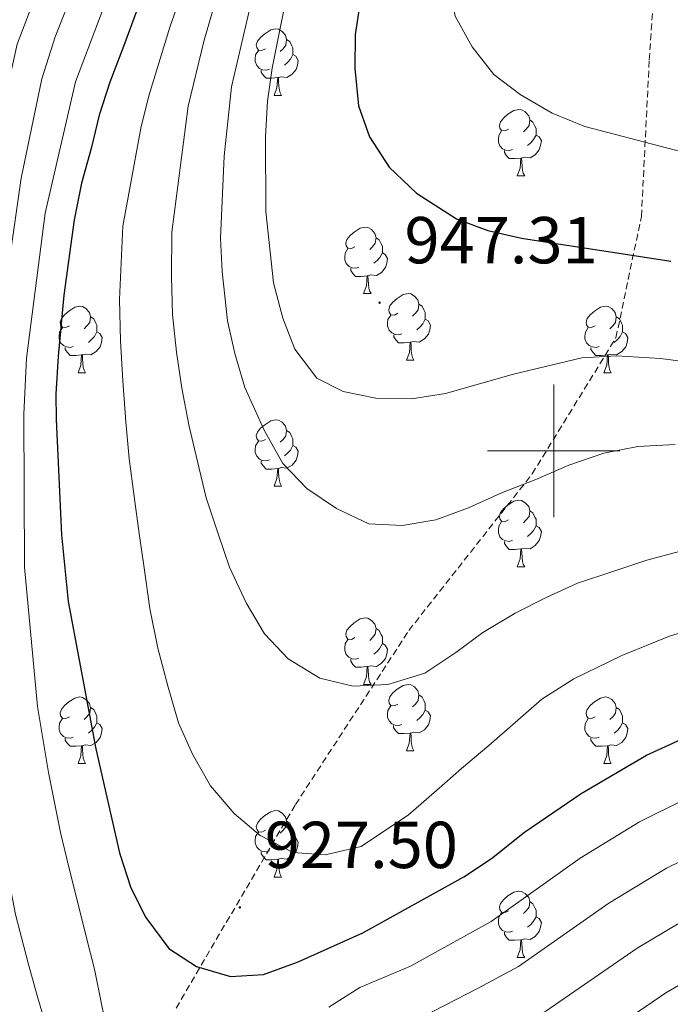
# Model space of a CAD drawing. Units: metres. Extents: x 667736 to 672263, y 4739334 to 4742413.
# Drawn here: x 669919 to 670018, y 4740916 to 4741065 of the extents above; entities that cross this region are included whole.
import ezdxf
from ezdxf.enums import TextEntityAlignment as Align

# ---------------------------------------------------------------- set-up
doc = ezdxf.new("R2010")
doc.units = ezdxf.units.M
doc.header["$MEASUREMENT"] = 0
doc.linetypes.add('TRAZOSX2', pattern=[1.5, 1, -0.5])
for name, color, linetype, lineweight in [('Carátula', 7, 'Continuous', 5), ('Level 21', 19, 'Continuous', 0), ('Level 36', 19, 'Continuous', 40), ('Level 4', 36, 'Continuous', 30), ('Level 41', 39, 'Continuous', 0), ('Level 5', 36, 'Continuous', 0), ('Level 63', 7, 'Continuous', 0), ('Level 7', 1, 'Continuous', 0)]:
    doc.layers.add(name, color=color, linetype=linetype, lineweight=lineweight)
doc.styles.add('Arial', font='ARIAL.TTF', dxfattribs={"height": 0.2})

# ---------------------------------------------------------------- blocks, each defined once
blk = doc.blocks.new('5PATER')
at = {"layer": 'Carátula', "linetype": 'Continuous', "lineweight": 5}
h = blk.add_hatch(color=250, dxfattribs=at)
edge = h.paths.add_edge_path()
edge.add_ellipse((0, 0), major_axis=(-1.33, -1.34), ratio=0.999422, start_angle=0, end_angle=360)

msp = doc.modelspace()

# ---------------------------------------------------------------- linework, layer by layer
at = {"layer": 'Level 21', "color": 19, "linetype": 'TRAZOSX2', "lineweight": 0}
msp.add_polyline3d([(669943.02, 4740915.89, 923.14), (669961.03, 4740946.61, 931.19), (669978.15, 4740972.89, 936.54), (669996.76, 4740996.52, 940.31), (670009.4, 4741017.08, 946), (670013.24, 4741035.39, 951.66), (670014.42, 4741059.02, 958.08), (670015.6, 4741076.15, 961.22)], dxfattribs=at)
at = {"layer": 'Level 36', "color": 92, "linetype": 'Continuous', "lineweight": 0}
for points in [[(669956.51, 4741060.71), (669955.98, 4741060.45), (669955.45, 4741060.5), (669955.19, 4741060.87), (669955.13, 4741061.3), (669955.29, 4741061.82), (669955.77, 4741062.41), (669956.41, 4741062.94), (669957.31, 4741063.53), (669958.05, 4741063.69), (669958.48, 4741063.63), (669959.01, 4741063.32), (669959.54, 4741062.73), (669959.7, 4741062.09), (669959.59, 4741061.24), (669959.16, 4741060.71), (669958.74, 4741060.29)], [(669959.7, 4741062.09), (669960.17, 4741061.78), (669960.49, 4741061.14), (669960.65, 4741060.82), (669960.65, 4741060.24), (669960.65, 4741059.81), (669960.28, 4741059.12), (669959.86, 4741058.64), (669959.38, 4741058.22)], [(669957.1, 4741057.63), (669956.67, 4741057.47), (669956.09, 4741057.53), (669955.61, 4741057.74), (669955.19, 4741058.17), (669954.97, 4741058.75), (669954.97, 4741059.17), (669955.03, 4741059.76), (669955.45, 4741060.45)], [(669960.65, 4741059.81), (669961.1, 4741059.56), (669961.45, 4741058.95), (669961.34, 4741058.22), (669961.13, 4741057.58), (669960.54, 4741056.84), (669959.75, 4741056.36), (669958.9, 4741056.47), (669958.47, 4741056.34)], [(669958.36, 4741056.34), (669957.47, 4741056.25), (669956.62, 4741056.25), (669956.2, 4741056.68), (669955.88, 4741057.16), (669955.88, 4741057.47)], [(669957.81, 4741053.65), (669958.25, 4741054.81), (669958.36, 4741056.34), (669958.47, 4741056.34), (669958.5, 4741055.75), (669958.54, 4741055.07), (669958.61, 4741054.45), (669958.72, 4741054.05), (669958.94, 4741053.65)], [(669957.81, 4741053.65), (669958.94, 4741053.65)], [(669993.2, 4741048.57), (669992.67, 4741048.31), (669992.14, 4741048.36), (669991.88, 4741048.73), (669991.82, 4741049.16), (669991.98, 4741049.68), (669992.46, 4741050.27), (669993.1, 4741050.8), (669994, 4741051.39), (669994.74, 4741051.55), (669995.17, 4741051.49), (669995.7, 4741051.18), (669996.23, 4741050.59), (669996.39, 4741049.95), (669996.28, 4741049.1), (669995.85, 4741048.57), (669995.43, 4741048.15)], [(669996.39, 4741049.95), (669996.86, 4741049.64), (669997.18, 4741049), (669997.34, 4741048.68), (669997.34, 4741048.1), (669997.34, 4741047.67), (669996.97, 4741046.98), (669996.55, 4741046.5), (669996.07, 4741046.08)], [(669993.79, 4741045.49), (669993.36, 4741045.33), (669992.78, 4741045.39), (669992.3, 4741045.6), (669991.88, 4741046.03), (669991.66, 4741046.61), (669991.66, 4741047.03), (669991.72, 4741047.62), (669992.14, 4741048.31)], [(669997.34, 4741047.67), (669997.79, 4741047.42), (669998.14, 4741046.81), (669998.03, 4741046.08), (669997.82, 4741045.44), (669997.23, 4741044.7), (669996.44, 4741044.22), (669995.59, 4741044.33), (669995.16, 4741044.2)], [(669995.05, 4741044.2), (669994.16, 4741044.11), (669993.31, 4741044.11), (669992.89, 4741044.54), (669992.57, 4741045.02), (669992.57, 4741045.33)], [(669994.5, 4741041.51), (669994.94, 4741042.67), (669995.05, 4741044.2), (669995.16, 4741044.2), (669995.19, 4741043.61), (669995.23, 4741042.93), (669995.3, 4741042.31), (669995.41, 4741041.91), (669995.63, 4741041.51)], [(669994.5, 4741041.51), (669995.63, 4741041.51)], [(669970.02, 4741030.8), (669969.49, 4741030.54), (669968.96, 4741030.59), (669968.69, 4741030.96), (669968.64, 4741031.39), (669968.8, 4741031.91), (669969.28, 4741032.5), (669969.91, 4741033.03), (669970.81, 4741033.62), (669971.56, 4741033.78), (669971.98, 4741033.72), (669972.51, 4741033.41), (669973.04, 4741032.82), (669973.2, 4741032.18), (669973.09, 4741031.33), (669972.66, 4741030.8), (669972.24, 4741030.38)], [(669973.2, 4741032.18), (669973.68, 4741031.87), (669973.99, 4741031.23), (669974.15, 4741030.91), (669974.15, 4741030.33), (669974.15, 4741029.9), (669973.78, 4741029.21), (669973.36, 4741028.73), (669972.88, 4741028.31)], [(669970.6, 4741027.72), (669970.18, 4741027.56), (669969.59, 4741027.62), (669969.12, 4741027.83), (669968.69, 4741028.26), (669968.48, 4741028.84), (669968.48, 4741029.26), (669968.53, 4741029.85), (669968.96, 4741030.54)], [(669974.15, 4741029.9), (669974.6, 4741029.65), (669974.95, 4741029.04), (669974.84, 4741028.31), (669974.63, 4741027.67), (669974.04, 4741026.93), (669973.25, 4741026.45), (669972.4, 4741026.56), (669971.97, 4741026.43)], [(669971.86, 4741026.43), (669970.97, 4741026.34), (669970.12, 4741026.34), (669969.7, 4741026.77), (669969.38, 4741027.25), (669969.38, 4741027.56)], [(669971.32, 4741023.74), (669971.75, 4741024.9), (669971.86, 4741026.43), (669971.97, 4741026.43), (669972, 4741025.84), (669972.04, 4741025.16), (669972.11, 4741024.54), (669972.23, 4741024.14), (669972.44, 4741023.74)], [(669971.32, 4741023.74), (669972.44, 4741023.74)], [(669976.49, 4741020.77), (669975.96, 4741020.5), (669975.43, 4741020.56), (669975.16, 4741020.93), (669975.11, 4741021.35), (669975.27, 4741021.87), (669975.75, 4741022.47), (669976.38, 4741023), (669977.28, 4741023.58), (669978.03, 4741023.74), (669978.46, 4741023.69), (669978.99, 4741023.37), (669979.52, 4741022.79), (669979.68, 4741022.15), (669979.56, 4741021.3), (669979.14, 4741020.77), (669978.72, 4741020.34)], [(669926.94, 4741018.86), (669926.41, 4741018.6), (669925.88, 4741018.65), (669925.61, 4741019.02), (669925.56, 4741019.45), (669925.72, 4741019.97), (669926.2, 4741020.56), (669926.83, 4741021.09), (669927.73, 4741021.68), (669928.48, 4741021.84), (669928.9, 4741021.78), (669929.43, 4741021.47), (669929.96, 4741020.88), (669930.12, 4741020.24), (669930.01, 4741019.39), (669929.58, 4741018.86), (669929.16, 4741018.44)], [(669979.68, 4741022.15), (669980.15, 4741021.83), (669980.46, 4741021.19), (669980.62, 4741020.87), (669980.62, 4741020.29), (669980.63, 4741019.87), (669980.26, 4741019.18), (669979.84, 4741018.7), (669979.36, 4741018.28)], [(670006.26, 4741018.86), (670005.73, 4741018.6), (670005.2, 4741018.65), (670004.94, 4741019.02), (670004.88, 4741019.45), (670005.04, 4741019.97), (670005.52, 4741020.56), (670006.16, 4741021.09), (670007.06, 4741021.68), (670007.8, 4741021.84), (670008.23, 4741021.78), (670008.76, 4741021.47), (670009.29, 4741020.88), (670009.45, 4741020.24), (670009.34, 4741019.39), (670008.91, 4741018.86), (670008.49, 4741018.44)], [(669977.08, 4741017.69), (669976.65, 4741017.53), (669976.07, 4741017.59), (669975.59, 4741017.8), (669975.17, 4741018.22), (669974.95, 4741018.81), (669974.95, 4741019.23), (669975, 4741019.81), (669975.43, 4741020.5)], [(669930.12, 4741020.24), (669930.6, 4741019.93), (669930.91, 4741019.29), (669931.07, 4741018.97), (669931.07, 4741018.39), (669931.07, 4741017.96), (669930.7, 4741017.27), (669930.28, 4741016.79), (669929.8, 4741016.37)], [(669980.63, 4741019.87), (669981.08, 4741019.62), (669981.42, 4741019), (669981.32, 4741018.28), (669981.1, 4741017.64), (669980.52, 4741016.9), (669979.73, 4741016.42), (669978.88, 4741016.52), (669978.44, 4741016.39)], [(670009.45, 4741020.24), (670009.92, 4741019.93), (670010.24, 4741019.29), (670010.4, 4741018.97), (670010.4, 4741018.39), (670010.4, 4741017.96), (670010.03, 4741017.27), (670009.61, 4741016.79), (670009.13, 4741016.37)], [(669927.52, 4741015.78), (669927.1, 4741015.62), (669926.51, 4741015.68), (669926.04, 4741015.89), (669925.61, 4741016.32), (669925.4, 4741016.9), (669925.4, 4741017.32), (669925.45, 4741017.91), (669925.88, 4741018.6)], [(669931.07, 4741017.96), (669931.52, 4741017.71), (669931.87, 4741017.1), (669931.76, 4741016.37), (669931.55, 4741015.73), (669930.96, 4741014.99), (669930.17, 4741014.51), (669929.32, 4741014.62), (669928.89, 4741014.49)], [(669978.34, 4741016.39), (669977.44, 4741016.31), (669976.6, 4741016.31), (669976.18, 4741016.74), (669975.86, 4741017.21), (669975.86, 4741017.53)], [(670006.85, 4741015.78), (670006.42, 4741015.62), (670005.84, 4741015.68), (670005.36, 4741015.89), (670004.94, 4741016.32), (670004.72, 4741016.9), (670004.72, 4741017.32), (670004.78, 4741017.91), (670005.2, 4741018.6)], [(670010.4, 4741017.96), (670010.85, 4741017.71), (670011.2, 4741017.1), (670011.09, 4741016.37), (670010.88, 4741015.73), (670010.29, 4741014.99), (670009.5, 4741014.51), (670008.65, 4741014.62), (670008.22, 4741014.49)], [(669977.79, 4741013.71), (669978.23, 4741014.87), (669978.34, 4741016.39), (669978.44, 4741016.39), (669978.48, 4741015.81), (669978.52, 4741015.12), (669978.59, 4741014.51), (669978.7, 4741014.11), (669978.92, 4741013.71)], [(669928.78, 4741014.49), (669927.89, 4741014.4), (669927.05, 4741014.4), (669926.62, 4741014.83), (669926.3, 4741015.31), (669926.3, 4741015.62)], [(669928.24, 4741011.8), (669928.67, 4741012.96), (669928.78, 4741014.49), (669928.89, 4741014.49), (669928.93, 4741013.9), (669928.96, 4741013.22), (669929.03, 4741012.6), (669929.15, 4741012.2), (669929.36, 4741011.8)], [(670008.11, 4741014.49), (670007.22, 4741014.4), (670006.37, 4741014.4), (670005.95, 4741014.83), (670005.63, 4741015.31), (670005.63, 4741015.62)], [(670007.56, 4741011.8), (670008, 4741012.96), (670008.11, 4741014.49), (670008.22, 4741014.49), (670008.25, 4741013.9), (670008.29, 4741013.22), (670008.36, 4741012.6), (670008.47, 4741012.2), (670008.69, 4741011.8)], [(669977.79, 4741013.71), (669978.92, 4741013.71)], [(669928.24, 4741011.8), (669929.36, 4741011.8)], [(670007.56, 4741011.8), (670008.69, 4741011.8)], [(669956.51, 4741001.72), (669955.98, 4741001.46), (669955.45, 4741001.51), (669955.19, 4741001.88), (669955.13, 4741002.3), (669955.29, 4741002.82), (669955.77, 4741003.42), (669956.41, 4741003.95), (669957.31, 4741004.54), (669958.05, 4741004.7), (669958.48, 4741004.64), (669959.01, 4741004.32), (669959.54, 4741003.74), (669959.7, 4741003.1), (669959.59, 4741002.25), (669959.16, 4741001.72), (669958.74, 4741001.3)], [(669959.7, 4741003.1), (669960.17, 4741002.78), (669960.49, 4741002.14), (669960.65, 4741001.83), (669960.65, 4741001.24), (669960.65, 4741000.82), (669960.28, 4741000.13), (669959.86, 4740999.65), (669959.38, 4740999.23)], [(669957.1, 4740998.64), (669956.67, 4740998.48), (669956.09, 4740998.54), (669955.61, 4740998.75), (669955.19, 4740999.18), (669954.97, 4740999.76), (669954.97, 4741000.18), (669955.03, 4741000.76), (669955.45, 4741001.46)], [(669960.65, 4741000.82), (669961.1, 4741000.57), (669961.45, 4740999.96), (669961.34, 4740999.23), (669961.13, 4740998.59), (669960.54, 4740997.85), (669959.75, 4740997.37), (669958.9, 4740997.48), (669958.47, 4740997.34)], [(669958.36, 4740997.35), (669957.47, 4740997.26), (669956.62, 4740997.26), (669956.2, 4740997.69), (669955.88, 4740998.16), (669955.88, 4740998.48)], [(669957.81, 4740994.66), (669958.25, 4740995.82), (669958.36, 4740997.35), (669958.47, 4740997.34), (669958.5, 4740996.76), (669958.54, 4740996.08), (669958.61, 4740995.46), (669958.72, 4740995.06), (669958.94, 4740994.66)], [(669957.81, 4740994.66), (669958.94, 4740994.66)], [(669993.2, 4740989.58), (669992.67, 4740989.32), (669992.14, 4740989.37), (669991.88, 4740989.74), (669991.82, 4740990.16), (669991.98, 4740990.68), (669992.46, 4740991.28), (669993.1, 4740991.81), (669994, 4740992.4), (669994.74, 4740992.56), (669995.17, 4740992.5), (669995.7, 4740992.18), (669996.23, 4740991.6), (669996.39, 4740990.96), (669996.28, 4740990.11), (669995.85, 4740989.58), (669995.43, 4740989.16)], [(669996.39, 4740990.96), (669996.86, 4740990.64), (669997.18, 4740990), (669997.34, 4740989.68), (669997.34, 4740989.1), (669997.34, 4740988.68), (669996.97, 4740987.99), (669996.55, 4740987.51), (669996.07, 4740987.09)], [(669993.79, 4740986.5), (669993.36, 4740986.34), (669992.78, 4740986.4), (669992.3, 4740986.61), (669991.88, 4740987.04), (669991.66, 4740987.62), (669991.66, 4740988.04), (669991.72, 4740988.62), (669992.14, 4740989.32)], [(669997.34, 4740988.68), (669997.79, 4740988.43), (669998.14, 4740987.82), (669998.03, 4740987.09), (669997.82, 4740986.45), (669997.23, 4740985.71), (669996.44, 4740985.23), (669995.59, 4740985.34), (669995.16, 4740985.2)], [(669995.05, 4740985.2), (669994.16, 4740985.12), (669993.31, 4740985.12), (669992.89, 4740985.55), (669992.57, 4740986.02), (669992.57, 4740986.34)], [(669994.5, 4740982.52), (669994.94, 4740983.68), (669995.05, 4740985.2), (669995.16, 4740985.2), (669995.19, 4740984.62), (669995.23, 4740983.94), (669995.3, 4740983.32), (669995.41, 4740982.92), (669995.63, 4740982.52)], [(669994.5, 4740982.52), (669995.63, 4740982.52)], [(669970.01, 4740971.81), (669969.48, 4740971.55), (669968.95, 4740971.6), (669968.69, 4740971.97), (669968.63, 4740972.4), (669968.79, 4740972.92), (669969.28, 4740973.51), (669969.91, 4740974.04), (669970.81, 4740974.63), (669971.55, 4740974.79), (669971.98, 4740974.73), (669972.51, 4740974.42), (669973.04, 4740973.83), (669973.2, 4740973.19), (669973.09, 4740972.34), (669972.66, 4740971.81), (669972.24, 4740971.39)], [(669973.2, 4740973.19), (669973.68, 4740972.88), (669973.99, 4740972.24), (669974.15, 4740971.92), (669974.15, 4740971.34), (669974.15, 4740970.91), (669973.78, 4740970.22), (669973.36, 4740969.74), (669972.88, 4740969.32)], [(669970.6, 4740968.73), (669970.17, 4740968.57), (669969.59, 4740968.63), (669969.11, 4740968.84), (669968.69, 4740969.27), (669968.47, 4740969.85), (669968.48, 4740970.27), (669968.53, 4740970.86), (669968.95, 4740971.55)], [(669974.15, 4740970.91), (669974.6, 4740970.66), (669974.95, 4740970.05), (669974.84, 4740969.32), (669974.63, 4740968.68), (669974.04, 4740967.94), (669973.25, 4740967.46), (669972.4, 4740967.57), (669971.97, 4740967.44)], [(669971.86, 4740967.44), (669970.97, 4740967.35), (669970.12, 4740967.35), (669969.7, 4740967.78), (669969.38, 4740968.26), (669969.38, 4740968.57)], [(669971.31, 4740964.75), (669971.75, 4740965.91), (669971.86, 4740967.44), (669971.97, 4740967.44), (669972, 4740966.85), (669972.04, 4740966.17), (669972.11, 4740965.55), (669972.22, 4740965.15), (669972.44, 4740964.75)], [(669971.31, 4740964.75), (669972.44, 4740964.75)], [(669976.49, 4740961.78), (669975.96, 4740961.51), (669975.43, 4740961.57), (669975.16, 4740961.94), (669975.11, 4740962.36), (669975.27, 4740962.88), (669975.75, 4740963.48), (669976.38, 4740964.01), (669977.28, 4740964.59), (669978.03, 4740964.75), (669978.46, 4740964.7), (669978.98, 4740964.38), (669979.51, 4740963.8), (669979.67, 4740963.16), (669979.56, 4740962.31), (669979.14, 4740961.78), (669978.72, 4740961.35)], [(669926.94, 4740959.87), (669926.41, 4740959.61), (669925.88, 4740959.66), (669925.61, 4740960.03), (669925.56, 4740960.46), (669925.72, 4740960.98), (669926.2, 4740961.57), (669926.83, 4740962.1), (669927.73, 4740962.69), (669928.48, 4740962.85), (669928.9, 4740962.79), (669929.43, 4740962.48), (669929.96, 4740961.89), (669930.12, 4740961.25), (669930.01, 4740960.4), (669929.58, 4740959.87), (669929.16, 4740959.45)], [(669979.67, 4740963.16), (669980.15, 4740962.84), (669980.46, 4740962.2), (669980.62, 4740961.88), (669980.62, 4740961.3), (669980.62, 4740960.88), (669980.26, 4740960.19), (669979.83, 4740959.71), (669979.36, 4740959.29)], [(670006.26, 4740959.87), (670005.73, 4740959.61), (670005.2, 4740959.66), (670004.94, 4740960.03), (670004.88, 4740960.46), (670005.04, 4740960.98), (670005.52, 4740961.57), (670006.16, 4740962.1), (670007.06, 4740962.69), (670007.8, 4740962.85), (670008.23, 4740962.79), (670008.76, 4740962.48), (670009.29, 4740961.89), (670009.45, 4740961.25), (670009.34, 4740960.4), (670008.91, 4740959.87), (670008.49, 4740959.45)], [(669930.12, 4740961.25), (669930.6, 4740960.94), (669930.91, 4740960.3), (669931.07, 4740959.98), (669931.07, 4740959.4), (669931.07, 4740958.97), (669930.7, 4740958.28), (669930.28, 4740957.8), (669929.8, 4740957.38)], [(669977.08, 4740958.7), (669976.65, 4740958.54), (669976.06, 4740958.6), (669975.59, 4740958.81), (669975.16, 4740959.23), (669974.95, 4740959.82), (669974.95, 4740960.24), (669975, 4740960.82), (669975.43, 4740961.51)], [(669980.62, 4740960.88), (669981.08, 4740960.63), (669981.42, 4740960.01), (669981.31, 4740959.29), (669981.1, 4740958.65), (669980.52, 4740957.91), (669979.72, 4740957.43), (669978.87, 4740957.53), (669978.44, 4740957.4)], [(670009.45, 4740961.25), (670009.92, 4740960.94), (670010.24, 4740960.3), (670010.4, 4740959.98), (670010.4, 4740959.4), (670010.4, 4740958.97), (670010.03, 4740958.28), (670009.61, 4740957.8), (670009.13, 4740957.38)], [(669927.52, 4740956.79), (669927.1, 4740956.63), (669926.51, 4740956.69), (669926.04, 4740956.9), (669925.61, 4740957.33), (669925.4, 4740957.91), (669925.4, 4740958.33), (669925.45, 4740958.92), (669925.88, 4740959.61)], [(670006.85, 4740956.79), (670006.42, 4740956.63), (670005.84, 4740956.69), (670005.36, 4740956.9), (670004.94, 4740957.33), (670004.72, 4740957.91), (670004.72, 4740958.33), (670004.78, 4740958.92), (670005.2, 4740959.61)], [(669931.07, 4740958.97), (669931.52, 4740958.72), (669931.87, 4740958.11), (669931.76, 4740957.38), (669931.55, 4740956.74), (669930.96, 4740956), (669930.17, 4740955.52), (669929.32, 4740955.63), (669928.89, 4740955.5)], [(669978.33, 4740957.4), (669977.44, 4740957.32), (669976.6, 4740957.32), (669976.18, 4740957.75), (669975.85, 4740958.22), (669975.85, 4740958.54)], [(670010.4, 4740958.97), (670010.85, 4740958.72), (670011.2, 4740958.11), (670011.09, 4740957.38), (670010.88, 4740956.74), (670010.29, 4740956), (670009.5, 4740955.52), (670008.65, 4740955.63), (670008.22, 4740955.5)], [(669928.78, 4740955.5), (669927.89, 4740955.41), (669927.05, 4740955.41), (669926.62, 4740955.84), (669926.3, 4740956.32), (669926.3, 4740956.63)], [(669977.79, 4740954.72), (669978.22, 4740955.88), (669978.33, 4740957.4), (669978.44, 4740957.4), (669978.48, 4740956.82), (669978.51, 4740956.13), (669978.58, 4740955.52), (669978.7, 4740955.12), (669978.92, 4740954.72)], [(670008.11, 4740955.5), (670007.22, 4740955.41), (670006.37, 4740955.41), (670005.95, 4740955.84), (670005.63, 4740956.32), (670005.63, 4740956.63)], [(669928.24, 4740952.81), (669928.67, 4740953.97), (669928.78, 4740955.5), (669928.89, 4740955.5), (669928.92, 4740954.91), (669928.96, 4740954.23), (669929.03, 4740953.61), (669929.15, 4740953.21), (669929.36, 4740952.81)], [(670007.56, 4740952.81), (670008, 4740953.97), (670008.11, 4740955.5), (670008.22, 4740955.5), (670008.25, 4740954.91), (670008.29, 4740954.23), (670008.36, 4740953.61), (670008.47, 4740953.21), (670008.69, 4740952.81)], [(669977.79, 4740954.72), (669978.92, 4740954.72)], [(669928.24, 4740952.81), (669929.36, 4740952.81)], [(670007.56, 4740952.81), (670008.69, 4740952.81)], [(669956.51, 4740942.73), (669955.98, 4740942.46), (669955.45, 4740942.52), (669955.19, 4740942.89), (669955.13, 4740943.31), (669955.29, 4740943.83), (669955.77, 4740944.43), (669956.41, 4740944.96), (669957.31, 4740945.54), (669958.05, 4740945.7), (669958.48, 4740945.65), (669959.01, 4740945.33), (669959.54, 4740944.75), (669959.7, 4740944.11), (669959.59, 4740943.26), (669959.16, 4740942.73), (669958.74, 4740942.3)], [(669959.7, 4740944.11), (669960.17, 4740943.79), (669960.49, 4740943.15), (669960.65, 4740942.84), (669960.65, 4740942.25), (669960.65, 4740941.83), (669960.28, 4740941.14), (669959.86, 4740940.66), (669959.38, 4740940.24)], [(669957.1, 4740939.65), (669956.67, 4740939.49), (669956.09, 4740939.55), (669955.61, 4740939.76), (669955.19, 4740940.18), (669954.97, 4740940.77), (669954.97, 4740941.19), (669955.03, 4740941.77), (669955.45, 4740942.46)], [(669960.65, 4740941.83), (669961.1, 4740941.58), (669961.45, 4740940.96), (669961.34, 4740940.24), (669961.13, 4740939.6), (669960.54, 4740938.86), (669959.75, 4740938.38), (669958.9, 4740938.48), (669958.47, 4740938.35)], [(669958.36, 4740938.36), (669957.47, 4740938.27), (669956.62, 4740938.27), (669956.2, 4740938.7), (669955.88, 4740939.17), (669955.88, 4740939.49)], [(669957.81, 4740935.67), (669958.25, 4740936.83), (669958.36, 4740938.36), (669958.47, 4740938.35), (669958.5, 4740937.77), (669958.54, 4740937.08), (669958.61, 4740936.47), (669958.72, 4740936.07), (669958.94, 4740935.67)], [(669957.81, 4740935.67), (669958.94, 4740935.67)], [(669993.2, 4740930.59), (669992.67, 4740930.32), (669992.14, 4740930.38), (669991.88, 4740930.75), (669991.82, 4740931.17), (669991.98, 4740931.69), (669992.46, 4740932.29), (669993.1, 4740932.82), (669994, 4740933.4), (669994.74, 4740933.56), (669995.17, 4740933.51), (669995.7, 4740933.19), (669996.23, 4740932.61), (669996.39, 4740931.97), (669996.28, 4740931.12), (669995.85, 4740930.59), (669995.43, 4740930.16)], [(669996.39, 4740931.97), (669996.86, 4740931.65), (669997.18, 4740931.01), (669997.34, 4740930.69), (669997.34, 4740930.11), (669997.34, 4740929.69), (669996.97, 4740929), (669996.55, 4740928.52), (669996.07, 4740928.1)], [(669993.79, 4740927.51), (669993.36, 4740927.35), (669992.78, 4740927.41), (669992.3, 4740927.62), (669991.88, 4740928.04), (669991.66, 4740928.63), (669991.66, 4740929.05), (669991.72, 4740929.63), (669992.14, 4740930.32)], [(669997.34, 4740929.69), (669997.79, 4740929.44), (669998.14, 4740928.82), (669998.03, 4740928.1), (669997.82, 4740927.46), (669997.23, 4740926.72), (669996.44, 4740926.24), (669995.59, 4740926.34), (669995.16, 4740926.21)], [(669995.05, 4740926.21), (669994.16, 4740926.13), (669993.31, 4740926.13), (669992.89, 4740926.56), (669992.57, 4740927.03), (669992.57, 4740927.35)], [(669994.5, 4740923.53), (669994.94, 4740924.69), (669995.05, 4740926.21), (669995.16, 4740926.21), (669995.19, 4740925.63), (669995.23, 4740924.94), (669995.3, 4740924.33), (669995.41, 4740923.93), (669995.63, 4740923.53)], [(669994.5, 4740923.53), (669995.63, 4740923.53)]]:
    msp.add_lwpolyline(points, dxfattribs=at)
at = {"layer": 'Level 4', "color": 36, "linetype": 'Continuous', "lineweight": 30}
for points in [[(670022.43, 4741136.84, 950), (670007.18, 4741127.74, 950), (669998.45, 4741121.67, 950), (669994.67, 4741118.4, 950), (669990.96, 4741114.3, 950), (669986.43, 4741108.24, 950), (669980.99, 4741099.14, 950), (669974.57, 4741085.15, 950), (669973.15, 4741080.17, 950), (669971.66, 4741073.37, 950), (669970.07, 4741062.86, 950), (669970.02, 4741057.71, 950), (669970.56, 4741052.09, 950), (669972.22, 4741047.38, 950), (669975.2, 4741042.82, 950), (669979.31, 4741038.91, 950), (669985.36, 4741035.01, 950), (669990.05, 4741033.27, 950), (669995.15, 4741032.12, 950), (670017.69, 4741028.63, 950)], [(669937, 4741066.2, 925), (669935.07, 4741061.05, 925), (669933.02, 4741055.63, 925), (669931.42, 4741050.69, 925), (669930.22, 4741045.63, 925), (669928.76, 4741040.43, 925), (669927.64, 4741034.85, 925), (669926.07, 4741023.51, 925), (669925.22, 4741014.31, 925), (669924.9, 4741008.56, 925), (669924.91, 4741004.74, 925), (669925.74, 4740987.35, 925), (669926.75, 4740977.27, 925), (669930.93, 4740955.02, 925), (669934.47, 4740939.31, 925), (669936.18, 4740934.03, 925), (669938.44, 4740929.57, 925), (669941.92, 4740924.87, 925), (669946.13, 4740922.18, 925), (669951.24, 4740920.66, 925), (669956.24, 4740920.97, 925), (669961.45, 4740922.87, 925), (669971.19, 4740927.25, 925), (669986.45, 4740935.72, 925), (669990.62, 4740938.49, 925), (669995.58, 4740942.45, 925), (670004.17, 4740948.3, 925), (670014.02, 4740954.07, 925), (670022.03, 4740957.73, 925)]]:
    msp.add_polyline3d(points, dxfattribs=at)
at = {"layer": 'Level 5', "color": 36, "linetype": 'Continuous', "lineweight": 0}
for points in [[(670025.38, 4741143.68, 945), (670015.85, 4741138.17, 945), (669996.18, 4741127.63, 945), (669991.67, 4741124.63, 945), (669983.71, 4741117.78, 945), (669980.19, 4741113.29, 945), (669976.84, 4741107.86, 945), (669974.12, 4741102.95, 945), (669966.84, 4741087.82, 945), (669961.95, 4741076.58, 945), (669960.33, 4741071.84, 945), (669957.52, 4741057.75, 945), (669956.83, 4741052.8, 945), (669956.51, 4741047.39, 945), (669956.58, 4741036.14, 945), (669957.73, 4741025.37, 945), (669959.15, 4741020.01, 945), (669960.92, 4741015.33, 945), (669964.26, 4741010.99, 945)], [(670025.51, 4741132.74, 955), (670008.28, 4741121.6, 955), (669999.53, 4741114.21, 955), (669996.91, 4741110.98, 955), (669994.48, 4741106.62, 955), (669992.27, 4741101.71, 955), (669988.56, 4741091.68, 955), (669984.21, 4741075.87, 955), (669984.17, 4741070.82, 955), (669985.13, 4741065.64, 955), (669987.71, 4741060.99, 955), (669990.97, 4741056.82, 955), (669994.96, 4741053.77, 955), (669999.77, 4741050.98, 955), (670004.71, 4741048.94, 955), (670020.49, 4741044.85, 955)], [(669947.64, 4741079.54, 930), (669942.12, 4741064.09, 930), (669938.9, 4741053.57, 930), (669937.72, 4741048.71, 930), (669935.01, 4741033.93, 930), (669934.49, 4741022.83, 930), (669934.65, 4741016.63, 930)], [(669935.47, 4741075.93, 920), (669927.86, 4741055.73, 920), (669923.25, 4741035.88, 920), (669920.45, 4741013.98, 920), (669920.05, 4741005.56, 920), (669920.17, 4740982.44, 920), (669922.13, 4740961.43, 920), (669923.77, 4740951.45, 920), (669925.61, 4740942.42, 920), (669926.86, 4740937.15, 920), (669928.1, 4740932.18, 920), (669929.45, 4740926.69, 920), (669930.72, 4740921.79, 920), (669931.76, 4740916.55, 920), (669932.84, 4740911.41, 920)], [(669950.85, 4741074.34, 935), (669947.25, 4741061.97, 935), (669944.87, 4741052.04, 935), (669942.38, 4741033.01, 935), (669942.36, 4741026.28, 935), (669942.5, 4741020.61, 935), (669943.1, 4741014.9, 935), (669943.89, 4741009.45, 935), (669944.95, 4741003.94, 935), (669946.27, 4740998.39, 935), (669947.59, 4740992.89, 935), (669949.37, 4740987.48, 935), (669951.07, 4740982.46, 935), (669953.58, 4740977.08, 935), (669956.38, 4740972.36, 935), (669959.95, 4740968.6, 935), (669964.74, 4740965.68, 935), (669969.73, 4740964.47, 935), (669975, 4740964.73, 935), (669980.55, 4740966.44, 935), (669985.25, 4740969.58, 935), (669989.3, 4740972.57, 935), (669994.2, 4740975.52, 935), (669998.87, 4740977.86, 935), (670003.61, 4740980.01, 935), (670009.08, 4740981.86, 935), (670014.04, 4740983.49, 935), (670018.94, 4740984.79, 935)], [(669955.59, 4741073.09, 940), (669951.4, 4741054.96, 940), (669950.3, 4741044.46, 940), (669949.74, 4741032.09, 940), (669949.97, 4741027.1, 940), (669950.8, 4741019.64, 940), (669951.87, 4741014.7, 940), (669953.38, 4741009.57, 940), (669956.32, 4741003.15, 940), (669959.14, 4740998.11, 940), (669962.77, 4740994.34, 940), (669967.24, 4740991.28, 940), (669972.13, 4740989.01, 940), (669977.16, 4740988.73, 940), (669982.21, 4740989.57, 940), (669987.15, 4740991.4, 940), (669992.02, 4740993.62, 940), (669997.29, 4740995.66, 940), (670002.29, 4740997.82, 940), (670007.57, 4740999.66, 940)], [(669928.36, 4741071.56, 915), (669924.79, 4741062.48, 915)], [(669920.9, 4741066.25, 910), (669919.03, 4741061.37, 910), (669916.75, 4741050.85, 910), (669911.98, 4741021.2, 910), (669910.9, 4741013.33, 910), (669908.61, 4740987.6, 910), (669907.34, 4740959.25, 910), (669908.12, 4740947.44, 910), (669908.05, 4740942.44, 910), (669909.62, 4740931.54, 910), (669911.33, 4740923.26, 910), (669912.57, 4740918.22, 910), (669913.75, 4740912.92, 910)], [(669924.79, 4741062.48, 915), (669922.78, 4741056.17, 915), (669919.65, 4741041.14, 915), (669915.67, 4741013.66, 915), (669914.24, 4740982.52, 915), (669914.73, 4740960.34, 915), (669917.3, 4740937.9, 915), (669918.81, 4740930.03, 915), (669920.72, 4740922.68, 915), (669922.1, 4740917.61, 915), (669923.56, 4740912.68, 915)], [(669934.65, 4741016.63, 930), (669935, 4741010.58, 930), (669935.42, 4741004.39, 930), (669935.95, 4740998.87, 930), (669936.69, 4740993.09, 930), (669937.48, 4740987.51, 930), (669938.2, 4740982.33, 930), (669939.08, 4740976.22, 930), (669940.29, 4740970.2, 930), (669941.82, 4740964.32, 930), (669943.4, 4740958.96, 930), (669945.49, 4740954.22, 930), (669948.23, 4740949.44, 930), (669951.81, 4740945.28, 930), (669955.7, 4740941.93, 930), (669960.67, 4740939.4, 930), (669965.5, 4740939.05, 930), (669970.93, 4740940.3, 930), (669978.08, 4740945.05, 930), (669982.3, 4740948.76, 930), (669986.07, 4740952.07, 930), (669990.23, 4740955.52, 930), (669994.2, 4740959.02, 930), (669998.22, 4740962.53, 930), (670003.06, 4740965.61, 930), (670010.27, 4740969.13, 930), (670017.46, 4740972.05, 930), (670022.24, 4740973.49, 930)], [(669964.26, 4741010.99, 945), (669968.26, 4741008.96, 945), (669973.15, 4741007.94, 945), (669978.57, 4741007.84, 945), (669983.66, 4741008.64, 945), (669993.96, 4741011.6, 945), (670004.24, 4741014.03, 945), (670009.48, 4741014.34, 945), (670016.14, 4741013.93, 945), (670026.17, 4741012.62, 945)], [(670007.57, 4740999.66, 940), (670012.68, 4741000.64, 940), (670018.34, 4741000.98, 940)], [(669966.09, 4740916.04, 920), (669970.76, 4740918.98, 920), (669978.42, 4740922.2, 920), (669990.57, 4740928.96, 920), (670004.01, 4740938.5, 920), (670012.95, 4740944.02, 920), (670026.85, 4740950.91, 920)], [(669980.1, 4740914.54, 915), (669988.61, 4740918.88, 915), (669994.69, 4740922.19, 915), (670008.31, 4740931.73, 915), (670017.03, 4740937, 915), (670029.27, 4740943.01, 915)], [(669943.72, 4740876.2, 910), (669946.41, 4740879.24, 910), (669949.22, 4740881.88, 910), (669952.84, 4740885.8, 910), (669956.46, 4740889.53, 910), (669960.03, 4740893.06, 910), (669964.12, 4740896.64, 910), (669968.57, 4740899.44, 910), (669973.15, 4740901.45, 910), (669978.02, 4740903.57, 910), (669982.71, 4740905.99, 910), (669987.13, 4740908.75, 910), (669992.62, 4740912.08, 910), (669998.8, 4740915.42, 910), (670012.61, 4740924.96, 910), (670021.3, 4740930.1, 910)], [(670002.92, 4740908.66, 905), (670016.91, 4740918.2, 905), (670026.34, 4740923.61, 905)]]:
    msp.add_polyline3d(points, dxfattribs=at)
at = {"layer": 'Level 63', "linetype": 'Continuous', "lineweight": 0}
for points in [[(670000, 4740990), (670000, 4741010)], [(669990, 4741000), (670010, 4741000)]]:
    msp.add_lwpolyline(points, dxfattribs=at)

# ---------------------------------------------------------------- block references
at = {"layer": 'Level 7', "color": 19, "linetype": 'Continuous', "lineweight": 0, "xscale": 0.09999983015004542, "yscale": 0.09999983015004542}
for p in [(669973.74, 4741022.37, 947.31), (669952.65, 4740931.09, 927.5)]:
    msp.add_blockref('5PATER', p, dxfattribs=at)

# ---------------------------------------------------------------- texts
at = {"layer": 'Level 41', "color": 19, "linetype": 'Continuous', "lineweight": 0, "style": 'Arial'}
for s, p in [('947.31', (669977.49, 4741026.12, 947.31)), ('927.50', (669956.4, 4740934.84, 927.5))]:
    msp.add_text(s, height=7, dxfattribs=at).set_placement(p, align=Align.BOTTOM_LEFT)

doc.saveas('drawing.dxf')
